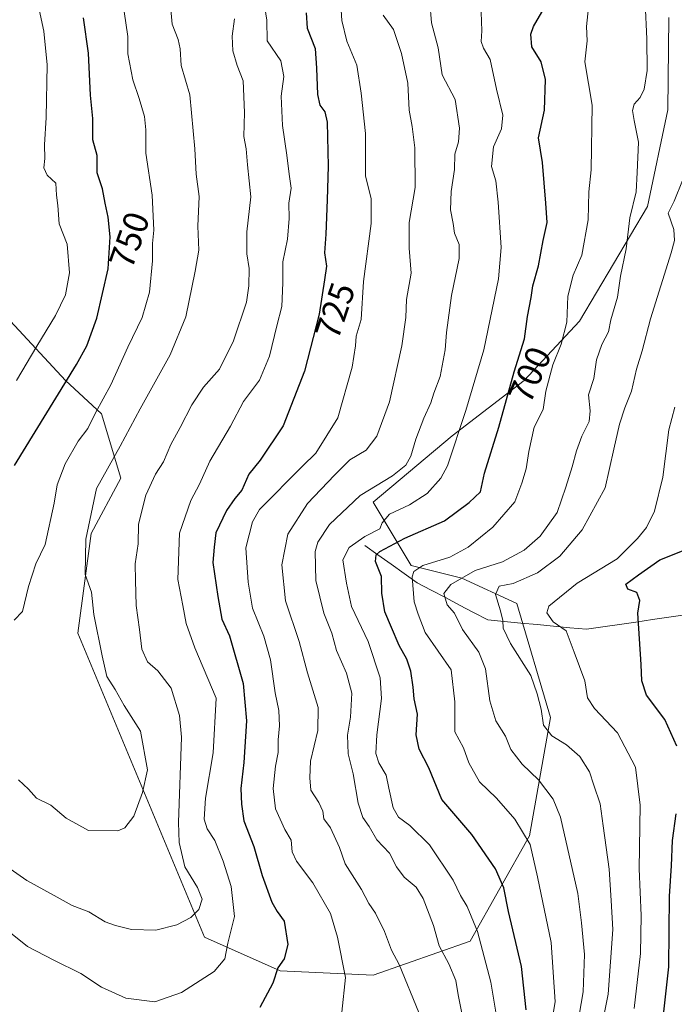
# Model space of a CAD drawing. Units: metres. Extents: x 644875 to 648333, y 4734580 to 4736966.
# Drawn here: x 647985 to 648170, y 4735635 to 4735913 of the extents above; entities that cross this region are included whole.
import ezdxf
from ezdxf.enums import TextEntityAlignment as Align

# ---------------------------------------------------------------- set-up
doc = ezdxf.new("R2010")
doc.units = ezdxf.units.M
doc.header["$MEASUREMENT"] = 0
for name, color, linetype, lineweight in [('Arbolado forestal CxS', 92, 'Continuous', 0), ('Corriente natural lineal', 142, 'Continuous', 13), ('Curva de nivel maestra', 36, 'Continuous', 30), ('Curva de nivel normal', 36, 'Continuous', 0), ('Rótulo de curva de nivel directora', 19, 'Continuous', 0)]:
    doc.layers.add(name, color=color, linetype=linetype, lineweight=lineweight)
doc.styles.add('Arial', font='txt', dxfattribs={"height": 0.2})

# ---------------------------------------------------------------- blocks, each defined once
blk = doc.blocks.new('*U192')
at = {"layer": 'Curva de nivel normal', "color": 36, "linetype": 'Continuous', "lineweight": 0}
blk.add_polyline3d([(647973.74, 4735661.96, 730), (647987.15, 4735651.2, 730), (647994.63, 4735647.32, 730), (648002.29, 4735643.53, 730), (648008.09, 4735639.68, 730), (648014.95, 4735636.6, 730), (648023.21, 4735635.5, 730), (648030.74, 4735638.18, 730), (648039.98, 4735644.1, 730), (648042.98, 4735647.72, 730), (648043.86, 4735652.14, 730), (648045.76, 4735659.64, 730), (648044.74, 4735668.19, 730), (648042.51, 4735675.37, 730), (648040.11, 4735681.2, 730), (648038.02, 4735684.45, 730), (648037.15, 4735687.18, 730), (648037.52, 4735693.13, 730), (648039.67, 4735706.03, 730), (648040.55, 4735721.46, 730), (648034.46, 4735735.69, 730), (648032.02, 4735742.55, 730), (648031.15, 4735747.62, 730), (648029.66, 4735755.06, 730), (648030.2, 4735768.16, 730), (648033.39, 4735777.4, 730), (648035.79, 4735781.94, 730), (648038.75, 4735788.45, 730), (648044.55, 4735798.43, 730), (648048.28, 4735805.37, 730), (648052.75, 4735811.43, 730), (648055.62, 4735818.2, 730), (648057.66, 4735826.78, 730), (648059.08, 4735832.2, 730), (648059.38, 4735838.98, 730), (648059.38, 4735844.92, 730), (648060.71, 4735851.31, 730), (648061.15, 4735857.11, 730), (648061.09, 4735861.5, 730), (648061.71, 4735865.69, 730), (648061.14, 4735869.66, 730), (648060.49, 4735875.09, 730), (648059.26, 4735883.43, 730), (648058.94, 4735891.76, 730), (648059.62, 4735897.31, 730), (648058.78, 4735901.78, 730), (648054.96, 4735907.4, 730), (648054.86, 4735913.25, 730), (648053.9, 4735919.26, 730)], dxfattribs=at)
blk = doc.blocks.new('*U196')
at = {"layer": 'Curva de nivel normal', "color": 36, "linetype": 'Continuous', "lineweight": 0}
blk.add_polyline3d([(648119.75, 4735631.48, 705), (648118.23, 4735641.14, 705), (648114.41, 4735655.41, 705), (648111.53, 4735662.54, 705), (648109.57, 4735665.64, 705), (648107.56, 4735669.96, 705), (648100.86, 4735679.94, 705), (648095.32, 4735685.44, 705), (648092.04, 4735687.82, 705), (648090.59, 4735690.4, 705), (648089.34, 4735696.01, 705), (648088.63, 4735699.68, 705), (648086.49, 4735703.12, 705), (648085.72, 4735705.75, 705), (648085.98, 4735711.1, 705), (648087.26, 4735721.4, 705), (648086.87, 4735727.16, 705), (648083.55, 4735737.47, 705), (648078.79, 4735747.36, 705), (648077.41, 4735753.94, 705), (648076.36, 4735760.54, 705), (648078.18, 4735764.1, 705), (648082.59, 4735767.2, 705), (648086.84, 4735769.35, 705), (648087.5, 4735771.05, 705), (648089.54, 4735773.47, 705), (648095.21, 4735776.11, 705), (648100.15, 4735779.31, 705), (648104.01, 4735783.69, 705), (648105.94, 4735787.16, 705), (648111.15, 4735802.78, 705), (648116.18, 4735819.94, 705), (648120.32, 4735840.04, 705), (648121.08, 4735848.93, 705), (648120.27, 4735861.76, 705), (648119.64, 4735867.79, 705), (648118.38, 4735871.89, 705), (648118.99, 4735877.4, 705), (648121.24, 4735882.51, 705), (648121.55, 4735886.37, 705), (648119.82, 4735893.76, 705), (648118.01, 4735902.1, 705), (648116.14, 4735905.36, 705), (648115.48, 4735907.16, 705), (648115.66, 4735910.21, 705), (648115.44, 4735915.48, 705)], dxfattribs=at)
blk = doc.blocks.new('*U198')
at = {"layer": 'Curva de nivel normal', "color": 36, "linetype": 'Continuous', "lineweight": 0}
blk.add_polyline3d([(648134.3, 4735623.16, 695), (648136.42, 4735635.52, 695), (648135.22, 4735652.34, 695), (648131.34, 4735670.9, 695), (648129.27, 4735680.01, 695), (648124.94, 4735687.18, 695), (648119.83, 4735693.13, 695), (648115.03, 4735697.79, 695), (648111.96, 4735703.13, 695), (648110.46, 4735707.38, 695), (648108.04, 4735711.89, 695), (648108.04, 4735720.37, 695), (648106.95, 4735729.46, 695), (648099.64, 4735740.03, 695), (648097.63, 4735745.24, 695), (648096.5, 4735748.74, 695), (648095.96, 4735755.79, 695), (648096.39, 4735757.28, 695), (648099.01, 4735758.95, 695), (648106.61, 4735761.33, 695), (648111.79, 4735764.12, 695), (648118.79, 4735769.78, 695), (648124.98, 4735776.96, 695), (648126.91, 4735782.25, 695), (648128.14, 4735786.34, 695), (648128.92, 4735791.21, 695), (648130.4, 4735798.12, 695), (648133.02, 4735803.12, 695), (648133.74, 4735808.27, 695), (648135.72, 4735815.72, 695), (648138.08, 4735821.6, 695), (648139.64, 4735827.78, 695), (648139.97, 4735835.12, 695), (648141.5, 4735841.12, 695), (648143.92, 4735846.78, 695), (648145.7, 4735856.75, 695), (648145.87, 4735864.67, 695), (648146.52, 4735870.86, 695), (648146.84, 4735889.22, 695), (648144.75, 4735901.43, 695), (648145.41, 4735907.44, 695), (648145.28, 4735911.44, 695), (648146.12, 4735919.55, 695)], dxfattribs=at)
blk = doc.blocks.new('*U202')
at = {"layer": 'Curva de nivel normal', "color": 36, "linetype": 'Continuous', "lineweight": 0}
blk.add_polyline3d([(648097.79, 4735632.56, 715), (648092.26, 4735646.14, 715), (648090.09, 4735650.14, 715), (648088.09, 4735655.43, 715), (648085.62, 4735660.6, 715), (648083.67, 4735663.4, 715), (648081.58, 4735667.28, 715), (648076.96, 4735674.59, 715), (648075.4, 4735679.17, 715), (648072.84, 4735684.77, 715), (648071.02, 4735687.36, 715), (648070.73, 4735689.48, 715), (648069.54, 4735691.89, 715), (648067.31, 4735695.38, 715), (648066.98, 4735698.88, 715), (648067.25, 4735703.65, 715), (648069.29, 4735712.28, 715), (648069.34, 4735718.8, 715), (648066.34, 4735728.66, 715), (648063.99, 4735737.46, 715), (648060.09, 4735748.96, 715), (648059.09, 4735759.18, 715), (648060.81, 4735767.84, 715), (648066.36, 4735776.49, 715), (648074.01, 4735784.55, 715), (648078.28, 4735788.86, 715), (648082.98, 4735791.59, 715), (648086, 4735795.58, 715), (648089.56, 4735805.32, 715), (648093.04, 4735821.12, 715), (648094.12, 4735829.12, 715), (648094.33, 4735834.2, 715), (648095.64, 4735841.67, 715), (648095.14, 4735848.71, 715), (648095.12, 4735855.98, 715), (648096.76, 4735865.94, 715), (648096.72, 4735877.11, 715), (648095.97, 4735883.13, 715), (648095.08, 4735887.74, 715), (648094.71, 4735895.42, 715), (648092.94, 4735903.78, 715), (648090.7, 4735910.61, 715), (648087.78, 4735914.63, 715)], dxfattribs=at)
blk = doc.blocks.new('*U206')
at = {"layer": 'Curva de nivel normal', "color": 36, "linetype": 'Continuous', "lineweight": 0}
blk.add_polyline3d([(648076.04, 4735632.63, 720), (648077.08, 4735642.43, 720), (648074.82, 4735653.88, 720), (648072.89, 4735660.53, 720), (648067.86, 4735669.18, 720), (648063.21, 4735675.32, 720), (648061.98, 4735677.95, 720), (648061.7, 4735681.31, 720), (648059.98, 4735684.34, 720), (648057.29, 4735690.13, 720), (648056.67, 4735695.89, 720), (648057.32, 4735702.25, 720), (648058.02, 4735706.07, 720), (648058.03, 4735709.62, 720), (648058.41, 4735713.6, 720), (648058.27, 4735717.93, 720), (648057.23, 4735722.93, 720), (648055.86, 4735732.32, 720), (648053.98, 4735738.97, 720), (648050.82, 4735746.94, 720), (648049.61, 4735754.26, 720), (648048.96, 4735764, 720), (648050.85, 4735771.37, 720), (648052.79, 4735774.8, 720), (648064.92, 4735787.08, 720), (648068.71, 4735790.78, 720), (648074.89, 4735800.78, 720), (648078.98, 4735815.12, 720), (648079.96, 4735821.12, 720), (648080.16, 4735823.82, 720), (648081.52, 4735828.58, 720), (648082.22, 4735839.28, 720), (648084.33, 4735855.71, 720), (648084.31, 4735862.69, 720), (648082.77, 4735869.21, 720), (648082.78, 4735881.18, 720), (648081.5, 4735892.62, 720), (648080.26, 4735900.51, 720), (648077.48, 4735907.29, 720), (648076.05, 4735913.14, 720), (648075.4, 4735923.48, 720)], dxfattribs=at)
blk = doc.blocks.new('*U210')
at = {"layer": 'Curva de nivel normal', "color": 36, "linetype": 'Continuous', "lineweight": 0}
blk.add_polyline3d([(648014.55, 4735915.73, 745), (648015.6, 4735908.63, 745), (648015.56, 4735903.73, 745), (648016.93, 4735896.33, 745), (648018.76, 4735891.11, 745), (648020.27, 4735885.96, 745), (648020.65, 4735882.17, 745), (648020.68, 4735875.62, 745), (648022.44, 4735863.77, 745), (648022.92, 4735853.88, 745), (648022.56, 4735850.02, 745), (648022.51, 4735845.19, 745), (648021.72, 4735836.28, 745), (648019.59, 4735829.12, 745), (648015.6, 4735820.78, 745), (648010.76, 4735810.12, 745), (648006.42, 4735802.12, 745), (648004.26, 4735797.72, 745), (648001.5, 4735794.18, 745), (647997.86, 4735787.72, 745), (647995.62, 4735781.78, 745), (647994.72, 4735776.62, 745), (647992.15, 4735764.95, 745), (647989.59, 4735759.45, 745), (647987.49, 4735752.99, 745), (647985.75, 4735745.94, 745), (647983.46, 4735743.48, 745)], dxfattribs=at)
blk = doc.blocks.new('*U213')
at = {"layer": 'Curva de nivel normal', "color": 36, "linetype": 'Continuous', "lineweight": 0}
blk.add_polyline3d([(648110.01, 4735632.36, 710), (648108.94, 4735637.52, 710), (648108.3, 4735641.6, 710), (648106.29, 4735646.31, 710), (648103.59, 4735651.4, 710), (648101.94, 4735657.12, 710), (648099.02, 4735664.78, 710), (648097.09, 4735667.96, 710), (648093.64, 4735670.8, 710), (648091.48, 4735673.75, 710), (648089.5, 4735677.62, 710), (648086, 4735681.4, 710), (648083.79, 4735685.19, 710), (648081.97, 4735687.7, 710), (648080.68, 4735691.75, 710), (648079.29, 4735700.05, 710), (648077.82, 4735705.69, 710), (648077.68, 4735710.97, 710), (648078.53, 4735716.09, 710), (648078.88, 4735722.89, 710), (648077.35, 4735728.52, 710), (648074.53, 4735734.9, 710), (648073.26, 4735739.81, 710), (648071, 4735745.46, 710), (648068.75, 4735754.78, 710), (648068.48, 4735762.9, 710), (648069.27, 4735765.53, 710), (648072.59, 4735770.58, 710), (648081.25, 4735778.78, 710), (648090.39, 4735784.32, 710), (648094.15, 4735787.33, 710), (648095.56, 4735789.95, 710), (648096.94, 4735794.69, 710), (648099.24, 4735800.62, 710), (648101.25, 4735804.97, 710), (648102.08, 4735807.77, 710), (648103.9, 4735812.43, 710), (648105.31, 4735819.98, 710), (648105.66, 4735824.86, 710), (648107.1, 4735835.39, 710), (648109.24, 4735845.78, 710), (648109.22, 4735849.76, 710), (648107.96, 4735853.03, 710), (648107.57, 4735855.76, 710), (648106.82, 4735859.62, 710), (648106.99, 4735864.81, 710), (648107.88, 4735870.95, 710), (648108.04, 4735875.36, 710), (648109.02, 4735878.78, 710), (648109.32, 4735882.69, 710), (648108.11, 4735890.77, 710), (648104.43, 4735897.79, 710), (648103.29, 4735905.38, 710), (648101.39, 4735912.44, 710), (648100.91, 4735918.29, 710)], dxfattribs=at)
blk = doc.blocks.new('*U216')
at = {"layer": 'Curva de nivel normal', "color": 36, "linetype": 'Continuous', "lineweight": 0}
blk.add_polyline3d([(648158.76, 4735633.66, 680), (648160.54, 4735649.21, 680), (648160.68, 4735659.98, 680), (648160.14, 4735673.13, 680), (648160.38, 4735691.14, 680), (648159.06, 4735701.97, 680), (648154, 4735711.64, 680), (648147.5, 4735718.53, 680), (648145.56, 4735721.56, 680), (648144.78, 4735726.31, 680), (648141.73, 4735734.43, 680), (648139.53, 4735740.54, 680), (648135.82, 4735743.04, 680), (648133.98, 4735745.63, 680), (648134.57, 4735747.46, 680), (648142.6, 4735753.95, 680), (648153.9, 4735760.9, 680), (648159.68, 4735766.58, 680), (648162.24, 4735769.73, 680), (648164.42, 4735774.33, 680), (648166.78, 4735783.96, 680), (648168.54, 4735797.33, 680), (648170.2, 4735803.74, 680)], dxfattribs=at)
blk = doc.blocks.new('*U222')
at = {"layer": 'Curva de nivel normal', "color": 36, "linetype": 'Continuous', "lineweight": 0}
blk.add_polyline3d([(648045.73, 4735913.58, 735), (648045.06, 4735908.72, 735), (648045.22, 4735904.58, 735), (648046.47, 4735900.38, 735), (648048.19, 4735896.04, 735), (648048.57, 4735887.14, 735), (648048.33, 4735880.36, 735), (648049, 4735876.83, 735), (648049.38, 4735872.36, 735), (648050.36, 4735863.28, 735), (648049.22, 4735853.36, 735), (648049.18, 4735847.16, 735), (648049.85, 4735843, 735), (648049.78, 4735838.12, 735), (648049.14, 4735833.45, 735), (648045.39, 4735822.55, 735), (648041.44, 4735814.5, 735), (648036.95, 4735809.47, 735), (648033.62, 4735804.47, 735), (648030.34, 4735798.04, 735), (648027.7, 4735793.16, 735), (648025.67, 4735788.28, 735), (648023.36, 4735784.82, 735), (648020.61, 4735778.84, 735), (648018.61, 4735770.66, 735), (648018.47, 4735765.08, 735), (648017.6, 4735759.43, 735), (648017.74, 4735754.7, 735), (648017.94, 4735747.67, 735), (648018.82, 4735740.89, 735), (648019.48, 4735735.35, 735), (648021.08, 4735731.73, 735), (648024.02, 4735729.22, 735), (648027.85, 4735724.24, 735), (648030.17, 4735716.58, 735), (648030.7, 4735710.42, 735), (648029.87, 4735686.26, 735), (648030.06, 4735680.58, 735), (648031.7, 4735673.74, 735), (648035.23, 4735667.93, 735), (648036.54, 4735664.6, 735), (648035.6, 4735661.69, 735), (648033.41, 4735659.39, 735), (648029.41, 4735657.3, 735), (648023.46, 4735655.82, 735), (648016.62, 4735656.01, 735), (648012.11, 4735657.18, 735), (648009.18, 4735658.2, 735), (648004.53, 4735660.99, 735), (647999.85, 4735662.78, 735), (647994.74, 4735665.6, 735), (647986.96, 4735669.87, 735), (647982.31, 4735673.14, 735)], dxfattribs=at)
blk = doc.blocks.new('*U224')
at = {"layer": 'Curva de nivel normal', "color": 36, "linetype": 'Continuous', "lineweight": 0}
blk.add_polyline3d([(647984.62, 4735698.36, 740), (647987.43, 4735695.74, 740), (647989.7, 4735693.15, 740), (647993.76, 4735691.15, 740), (647998.15, 4735687.54, 740), (648004.4, 4735684.06, 740), (648012.7, 4735683.88, 740), (648014.68, 4735684.81, 740), (648017.25, 4735688.06, 740), (648019.7, 4735694.78, 740), (648021.16, 4735701.2, 740), (648019.1, 4735712.14, 740), (648014.5, 4735719.37, 740), (648012, 4735723.86, 740), (648009.62, 4735727.55, 740), (648008.3, 4735733.38, 740), (648005.95, 4735745.15, 740), (648005.24, 4735751.42, 740), (648003.54, 4735756.46, 740), (648003.71, 4735766.45, 740), (648006.74, 4735780.78, 740), (648013.43, 4735792.77, 740), (648019.03, 4735803.25, 740), (648027.56, 4735818.59, 740), (648031.94, 4735829.31, 740), (648034.55, 4735842.21, 740), (648035.66, 4735848.17, 740), (648035.36, 4735855.01, 740), (648035.76, 4735863.32, 740), (648034.91, 4735869.7, 740), (648034.54, 4735876.81, 740), (648033.12, 4735892.11, 740), (648030.67, 4735900.44, 740), (648030.34, 4735905.11, 740), (648029.78, 4735907.77, 740), (648028.05, 4735912.12, 740), (648027.4, 4735919.46, 740)], dxfattribs=at)
blk = doc.blocks.new('*U225')
at = {"layer": 'Curva de nivel normal', "color": 36, "linetype": 'Continuous', "lineweight": 0}
blk.add_polyline3d([(648142.14, 4735625.71, 690), (648144.33, 4735638.37, 690), (648144.69, 4735648.92, 690), (648143.83, 4735657.9, 690), (648142.83, 4735666.17, 690), (648137.91, 4735687.74, 690), (648135.78, 4735692.85, 690), (648131.68, 4735698.34, 690), (648127.03, 4735702.76, 690), (648123.88, 4735706.94, 690), (648122.34, 4735710.74, 690), (648119.64, 4735715.01, 690), (648117.89, 4735720.72, 690), (648116.71, 4735729.79, 690), (648114.8, 4735734.46, 690), (648110.18, 4735740.88, 690), (648107.96, 4735745.47, 690), (648105.81, 4735747.88, 690), (648104.89, 4735751.04, 690), (648106.86, 4735753.56, 690), (648113.73, 4735757.53, 690), (648121.46, 4735760.04, 690), (648127.64, 4735763.33, 690), (648132.12, 4735767.24, 690), (648136.98, 4735773.96, 690), (648139.36, 4735781.15, 690), (648141.22, 4735786.93, 690), (648142.38, 4735791.4, 690), (648143.91, 4735795.56, 690), (648145.96, 4735799.68, 690), (648146.27, 4735802.76, 690), (648145.77, 4735807.28, 690), (648147.3, 4735811.89, 690), (648148.03, 4735817.16, 690), (648149.56, 4735821.46, 690), (648151.5, 4735825.12, 690), (648152.09, 4735828.45, 690), (648154.02, 4735834.9, 690), (648154.86, 4735840.78, 690), (648156.42, 4735848.59, 690), (648157.45, 4735857.28, 690), (648159.3, 4735864.7, 690), (648159.57, 4735870.13, 690), (648159.94, 4735878.7, 690), (648158.68, 4735884.84, 690), (648158.22, 4735887.71, 690), (648158.73, 4735889.51, 690), (648160.37, 4735891.4, 690), (648161.53, 4735893.76, 690), (648162.38, 4735898.98, 690), (648162.32, 4735907.92, 690), (648161.81, 4735918.11, 690)], dxfattribs=at)
blk = doc.blocks.new('*U226')
at = {"layer": 'Curva de nivel normal', "color": 36, "linetype": 'Continuous', "lineweight": 0}
blk.add_polyline3d([(648147.42, 4735617.92, 685), (648151.38, 4735637.68, 685), (648152.67, 4735656.01, 685), (648152.19, 4735664.25, 685), (648151.68, 4735673.08, 685), (648149.95, 4735685.35, 685), (648149.06, 4735691.59, 685), (648147.28, 4735696.87, 685), (648146.04, 4735700.57, 685), (648143.38, 4735704.94, 685), (648139.58, 4735708.29, 685), (648135.41, 4735710.82, 685), (648133.04, 4735713.84, 685), (648132.41, 4735718.32, 685), (648131.29, 4735722.69, 685), (648129.48, 4735727.88, 685), (648123.79, 4735736.91, 685), (648121.64, 4735741.28, 685), (648121.58, 4735743.46, 685), (648120.9, 4735746.13, 685), (648119.53, 4735750.79, 685), (648120.54, 4735753.09, 685), (648124.46, 4735753.87, 685), (648131.4, 4735756.86, 685), (648137.73, 4735761.66, 685), (648144.04, 4735769.03, 685), (648150.5, 4735780.96, 685), (648152.97, 4735791.86, 685), (648154.61, 4735799, 685), (648156.06, 4735803.62, 685), (648157.92, 4735808.3, 685), (648159.36, 4735814.52, 685), (648160.95, 4735819.7, 685), (648163.36, 4735828.78, 685), (648169.16, 4735847.44, 685), (648170.09, 4735850.95, 685), (648169.93, 4735854.06, 685), (648168.34, 4735858.6, 685), (648170.01, 4735862, 685), (648172.42, 4735867.84, 685)], dxfattribs=at)
blk = doc.blocks.new('*U231')
at = {"layer": 'Curva de nivel maestra', "color": 36, "linetype": 'Continuous', "lineweight": 30}
blk.add_polyline3d([(648128.15, 4735633.28, 700), (648126.9, 4735645.53, 700), (648123.17, 4735661.14, 700), (648121.82, 4735667.77, 700), (648119.48, 4735673.2, 700), (648112.8, 4735682.87, 700), (648104.36, 4735692.76, 700), (648100.63, 4735701.7, 700), (648097.92, 4735706.98, 700), (648097.04, 4735711.08, 700), (648097.41, 4735716.96, 700), (648096.48, 4735721.24, 700), (648096.2, 4735724.56, 700), (648095.54, 4735729.06, 700), (648094.42, 4735732.52, 700), (648092.3, 4735736.37, 700), (648090.13, 4735741.47, 700), (648088.23, 4735745.86, 700), (648087.34, 4735751.17, 700), (648087.32, 4735755.84, 700), (648085.54, 4735760.12, 700), (648085.78, 4735762.03, 700), (648086.78, 4735762.96, 700), (648093.9, 4735766.74, 700), (648105.06, 4735771.64, 700), (648112.04, 4735776.78, 700), (648115.24, 4735779.78, 700), (648116.42, 4735785.12, 700), (648120.46, 4735798.12, 700), (648124.76, 4735813.78, 700), (648127.69, 4735823.12, 700), (648128.54, 4735829.45, 700), (648129.56, 4735834.78, 700), (648130.06, 4735838.12, 700), (648131.64, 4735843.78, 700), (648133.03, 4735850.92, 700), (648134.16, 4735856.01, 700), (648133.74, 4735861.46, 700), (648132.76, 4735872.96, 700), (648131.7, 4735879.99, 700), (648133.34, 4735887.78, 700), (648133.64, 4735896.47, 700), (648132.38, 4735901.45, 700), (648129.76, 4735905.7, 700), (648129.53, 4735909.29, 700), (648130.24, 4735911.47, 700), (648134.61, 4735919.03, 700)], dxfattribs=at)
blk = doc.blocks.new('*U233')
at = {"layer": 'Curva de nivel maestra', "color": 36, "linetype": 'Continuous', "lineweight": 30}
blk.add_polyline3d([(647983.47, 4735787.28, 750), (648001.06, 4735815.82, 750), (648003.94, 4735821.11, 750), (648006.84, 4735828.95, 750), (648010.03, 4735842.92, 750), (648010.59, 4735851.96, 750), (648010.02, 4735857.52, 750), (648009.12, 4735861.5, 750), (648008.4, 4735865.52, 750), (648006.85, 4735870.04, 750), (648006.92, 4735874.95, 750), (648005.68, 4735879.38, 750), (648005.7, 4735885.4, 750), (648004.98, 4735892.01, 750), (648004.4, 4735903.91, 750), (648003, 4735913.94, 750)], dxfattribs=at)
blk = doc.blocks.new('*U237')
at = {"layer": 'Curva de nivel maestra', "color": 36, "linetype": 'Continuous', "lineweight": 30}
blk.add_polyline3d([(648065.96, 4735915.34, 725), (648066.26, 4735910.97, 725), (648068.53, 4735905.24, 725), (648068.92, 4735899.62, 725), (648069.18, 4735892.23, 725), (648069.83, 4735889.21, 725), (648071.3, 4735887.34, 725), (648071.89, 4735884.43, 725), (648072.23, 4735871.94, 725), (648071.94, 4735862.39, 725), (648071.54, 4735852.72, 725), (648071.2, 4735847.44, 725), (648071.7, 4735843.69, 725), (648071.16, 4735839.75, 725), (648069.62, 4735830.06, 725), (648065.47, 4735813.94, 725), (648059.43, 4735798.49, 725), (648052.94, 4735788.78, 725), (648049.75, 4735784.8, 725), (648047.78, 4735780.29, 725), (648045.77, 4735777.92, 725), (648043.47, 4735774.56, 725), (648040.48, 4735768.22, 725), (648040.01, 4735764.18, 725), (648039.62, 4735759.82, 725), (648041.04, 4735750.22, 725), (648042.18, 4735743.77, 725), (648044.27, 4735739.12, 725), (648048.17, 4735725.61, 725), (648049.08, 4735715.02, 725), (648048.35, 4735703.22, 725), (648047.49, 4735695.9, 725), (648047.74, 4735691.45, 725), (648048.36, 4735686.76, 725), (648051.16, 4735679.45, 725), (648053.55, 4735671.29, 725), (648056.26, 4735663.73, 725), (648057.75, 4735661.1, 725), (648059.73, 4735658.32, 725), (648060.76, 4735651.76, 725), (648059.75, 4735647.71, 725), (648057.97, 4735645.14, 725), (648056.51, 4735640.8, 725), (648052.89, 4735633.92, 725)], dxfattribs=at)
blk = doc.blocks.new('*U238')
at = {"layer": 'Curva de nivel maestra', "color": 36, "linetype": 'Continuous', "lineweight": 30}
for points in [[(648166.51, 4735627.62, 675), (648168.53, 4735645.41, 675), (648168.66, 4735665.46, 675), (648169.3, 4735674.05, 675), (648169.58, 4735681.15, 675), (648170.58, 4735688.72, 675)], [(648170.82, 4735707.9, 675), (648167.37, 4735715.44, 675), (648162.18, 4735722.25, 675), (648160.88, 4735726.36, 675), (648160.74, 4735730.96, 675), (648159.78, 4735745.46, 675), (648160.28, 4735749.12, 675), (648159.45, 4735751.32, 675), (648156.89, 4735752.32, 675), (648156.33, 4735753.68, 675), (648159.9, 4735756.37, 675), (648165.94, 4735760.57, 675), (648174.22, 4735763.9, 675)]]:
    blk.add_polyline3d(points, dxfattribs=at)

msp = doc.modelspace()

# ---------------------------------------------------------------- linework, layer by layer
at = {"layer": 'Arbolado forestal CxS', "color": 92, "linetype": 'Continuous', "lineweight": 0}
for points in [[(648168.52, 4735913.97, 687.42), (648168.22, 4735887.91, 686.45), (648162.44, 4735860.52, 686.41), (648143.23, 4735828.09, 692.64), (648127.62, 4735811.27, 696.73), (648107.22, 4735795.66, 704.34), (648084.93, 4735776.86, 705.64), (648095.67, 4735758.95, 694.24), (648109.99, 4735755.36, 687.96), (648125.51, 4735748.2, 682.59), (648135.05, 4735715.96, 683.97), (648129.08, 4735682.52, 694.33), (648112.37, 4735652.67, 705.64), (648084.93, 4735643.11, 716.92), (648084.93, 4735643.11, 716.92), (648058.67, 4735644.31, 723.96), (648037.19, 4735653.86, 731.04), (648001.39, 4735739.84, 741.15), (648005.17, 4735768.03, 738.35), (648013.58, 4735783.64, 736.44), (648008.08, 4735801.86, 742.57), (647997.97, 4735811.27, 748.47), (647982.36, 4735828.09, 758.44)], [(647982.36, 4735828.09, 758.44), (647997.97, 4735811.27, 748.47), (648008.08, 4735801.86, 742.57), (648013.58, 4735783.64, 736.44), (648005.17, 4735768.03, 738.35), (648001.39, 4735739.84, 741.15), (648037.19, 4735653.86, 731.04), (648058.67, 4735644.31, 723.96), (648084.93, 4735643.11, 716.92), (648112.37, 4735652.67, 705.64), (648129.08, 4735682.52, 694.33), (648135.05, 4735715.96, 683.97), (648125.51, 4735748.2, 682.59), (648109.99, 4735755.36, 687.96), (648095.67, 4735758.95, 694.24), (648084.93, 4735776.86, 705.64), (648107.22, 4735795.66, 704.34), (648127.62, 4735811.27, 696.73), (648143.23, 4735828.09, 692.64), (648162.44, 4735860.52, 686.41), (648168.22, 4735887.91, 686.45), (648168.52, 4735913.97, 687.42)], [(647982.36, 4735828.09, 758.44), (647997.97, 4735811.27, 748.47), (648008.08, 4735801.86, 742.57), (648013.58, 4735783.64, 736.44), (648005.17, 4735768.03, 738.35), (648001.39, 4735739.84, 741.15), (648037.19, 4735653.86, 731.04), (648058.67, 4735644.31, 723.96), (648084.93, 4735643.11, 716.92), (648112.37, 4735652.67, 705.64), (648129.08, 4735682.52, 694.33), (648135.05, 4735715.96, 683.97), (648125.51, 4735748.2, 682.59), (648109.99, 4735755.36, 687.96), (648095.67, 4735758.95, 694.24), (648084.93, 4735776.86, 705.64), (648107.22, 4735795.66, 704.34), (648127.62, 4735811.27, 696.73), (648143.23, 4735828.09, 692.64), (648162.44, 4735860.52, 686.41), (648168.22, 4735887.91, 686.45), (648168.52, 4735913.97, 687.42)], [(647982.36, 4735828.09, 758.44), (647997.97, 4735811.27, 748.47), (648008.08, 4735801.86, 742.57), (648013.58, 4735783.64, 736.44), (648005.17, 4735768.03, 738.35), (648001.39, 4735739.84, 741.15), (648037.19, 4735653.86, 731.04), (648058.67, 4735644.31, 723.96), (648084.93, 4735643.11, 716.92), (648112.37, 4735652.67, 705.64), (648129.08, 4735682.52, 694.33), (648135.05, 4735715.96, 683.97), (648125.51, 4735748.2, 682.59), (648109.99, 4735755.36, 687.96), (648095.67, 4735758.95, 694.24), (648084.93, 4735776.86, 705.64), (648107.22, 4735795.66, 704.34), (648127.62, 4735811.27, 696.73), (648143.23, 4735828.09, 692.64), (648162.44, 4735860.52, 686.41), (648168.22, 4735887.91, 686.45), (648168.52, 4735913.97, 687.42)]]:
    msp.add_polyline3d(points, dxfattribs=at)
at = {"layer": 'Corriente natural lineal', "color": 142, "linetype": 'Continuous', "lineweight": 13}
msp.add_polyline3d([(648082.6, 4735764.64, 702.93), (648086.28, 4735762.01, 699.85), (648089.97, 4735759.38, 698.06), (648093.65, 4735756.74, 696.13), (648097.33, 4735754.11, 694.23), (648101.33, 4735752.01, 692.17), (648105.33, 4735749.9, 689.9), (648109.33, 4735747.8, 688.95), (648113.33, 4735745.69, 688.02), (648117.33, 4735743.59, 686.56), (648121.98, 4735743.15, 685.06), (648126.63, 4735742.71, 683.65), (648131.28, 4735742.27, 681.48), (648135.92, 4735741.83, 680.12), (648140.57, 4735741.39, 679.53), (648145.22, 4735740.95, 678.73), (648149.88, 4735741.63, 677.58), (648154.54, 4735742.3, 676.37), (648159.2, 4735742.98, 675.18), (648163.86, 4735743.66, 673.89), (648168.52, 4735744.34, 672.61), (648173.18, 4735745.01, 671.35)], dxfattribs=at)
at = {"layer": 'Curva de nivel normal', "color": 36, "linetype": 'Continuous', "lineweight": 0}
msp.add_polyline3d([(647984.12, 4735811.27, 755), (647989.79, 4735821.06, 755), (647995.15, 4735829.74, 755), (647997.94, 4735835.54, 755), (647999.08, 4735841.72, 755), (647998.43, 4735849.85, 755), (647996.12, 4735855.64, 755), (647995.77, 4735860.77, 755), (647995.42, 4735863.77, 755), (647995.18, 4735867.11, 755), (647992.74, 4735869.42, 755), (647991.82, 4735871.43, 755), (647992.1, 4735874.14, 755), (647992.03, 4735877.93, 755), (647992.49, 4735885.66, 755), (647992.73, 4735900.63, 755), (647991.8, 4735910.17, 755), (647989.96, 4735919, 755)], dxfattribs=at)

# ---------------------------------------------------------------- block references
at = {"layer": 'Curva de nivel maestra', "color": 36, "linetype": 'Continuous', "lineweight": 30}
for name in ['*U233', '*U237', '*U231', '*U238']:
    msp.add_blockref(name, (0, 0), dxfattribs=at)
at = {"layer": 'Curva de nivel normal', "color": 36, "linetype": 'Continuous', "lineweight": 0}
for name in ['*U210', '*U224', '*U222', '*U192', '*U213', '*U196', '*U202', '*U198', '*U206', '*U225', '*U226', '*U216']:
    msp.add_blockref(name, (0, 0), dxfattribs=at)

# ---------------------------------------------------------------- texts
at = {"layer": 'Rótulo de curva de nivel directora', "color": 19, "linetype": 'Continuous', "lineweight": 0, "style": 'Arial'}
for s, rotation, p in [('750', 70.6978, (648015.99, 4735851.06)), ('725', 71.1585, (648074.16, 4735831.04)), ('700', 66.5276, (648129.2, 4735812.94))]:
    msp.add_text(s, height=7, rotation=rotation, dxfattribs=at).set_placement(p, align=Align.MIDDLE_CENTER)

doc.saveas('drawing.dxf')
